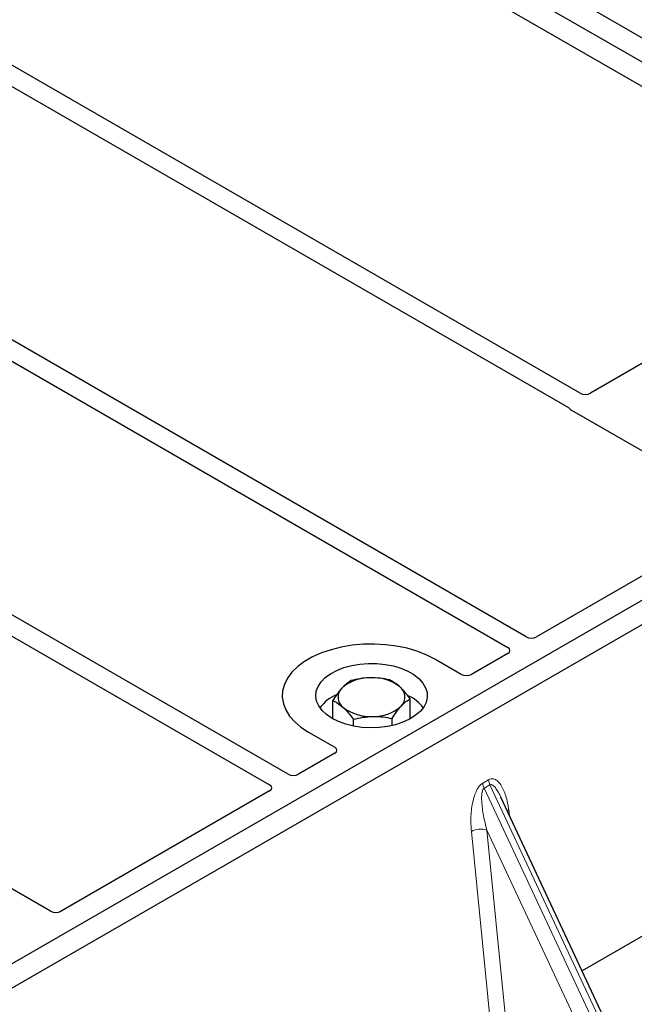
# Model space of a CAD drawing. Units: millimetres. Extents: x 0 to 420, y 0 to 297.
# Drawn here: x 352 to 358, y 146 to 157 of the extents above; entities that cross this region are included whole.
import ezdxf

# ---------------------------------------------------------------- set-up
doc = ezdxf.new("R2010")
doc.units = ezdxf.units.MM

msp = doc.modelspace()

# ---------------------------------------------------------------- linework, layer by layer
at = {"color": 7, "linetype": 'Continuous', "lineweight": 25}
for p, q in [((363.48645, 153.42663), (333.22228, 170.89776)), ((361.45053, 154.86319), (354.42063, 158.92147)), ((353.96808, 158.66021), (360.99798, 154.60194)), ((357.80852, 152.76118), (350.77942, 156.81899)), ((350.58143, 156.70469), (357.68293, 152.60508)), ((357.22869, 150.14051), (348.21969, 155.34129)), ((348.0217, 155.227), (357.0307, 150.02621)), ((360.99798, 154.53726), (357.92104, 152.76098)), ((354.66896, 148.66281), (345.65996, 153.86359)), ((345.46197, 153.7493), (354.47097, 148.54851)), ((363.48645, 153.42663), (348.77863, 144.93598)), ((363.71272, 153.296), (349.0049, 144.80536)), ((357.71591, 152.57788), (359.58377, 151.49959)), ((359.58377, 151.43491), (357.34122, 150.14031)), ((357.03103, 149.96125), (356.6411, 149.73615)), ((356.52907, 149.73615), (356.24567, 149.89975)), ((355.15144, 149.25794), (355.15144, 149.45653)), ((355.98227, 149.25794), (355.98227, 149.47404)), ((355.37228, 149.18022), (355.37228, 149.25322)), ((355.7877, 149.18582), (355.7877, 149.26198)), ((354.88803, 149.11599), (355.17142, 148.9524)), ((362.21876, 149.08095), (357.831, 146.54795)), ((355.17142, 148.88772), (354.78149, 148.66262)), ((354.47131, 148.48355), (352.22876, 147.18895)), ((358.27452, 145.59938), (356.95847, 148.41402)), ((352.11672, 147.18895), (350.24886, 148.26725))]:
    msp.add_line(p, q, dxfattribs=at)
at = {"color": 8, "linetype": 'Continuous', "lineweight": 18}
for p, q in [((356.76188, 148.56643), (356.82427, 148.60245)), ((356.84007, 148.5487), (356.77768, 148.51268)), ((358.2037, 145.46286), (356.77768, 148.51268)), ((356.84007, 148.5487), (358.2661, 145.49888)), ((357.04166, 148.28008), (357.04945, 148.21945)), ((356.84559, 145.97909), (356.64007, 148.04824)), ((357.98104, 145.54973), (356.80652, 148.06166)), ((356.80652, 148.06166), (357.003, 146.0835))]:
    msp.add_line(p, q, dxfattribs=at)
at = {"color": 7, "linetype": 'Continuous', "lineweight": 25, "flags": 128}
for points in [[(356.24567, 149.89975), (356.15524, 149.94577), (356.05553, 149.98489), (355.94811, 150.01649), (355.83468, 150.04006), (355.71703, 150.05524), (355.59701, 150.06179), (355.47651, 150.05961), (355.35743, 150.04872), (355.24166, 150.0293), (355.13102, 150.00166), (355.02725, 149.96624), (354.93199, 149.92358), (354.84674, 149.87437), (354.77285, 149.81937), (354.71148, 149.75947), (354.66361, 149.6956), (354.62997, 149.62876), (354.61111, 149.56002), (354.60732, 149.49046), (354.61867, 149.42117), (354.64497, 149.35325), (354.68581, 149.28777), (354.74054, 149.22576), (354.8083, 149.1682), (354.88803, 149.11599)], [(356.24567, 149.89975), (356.15524, 149.94577), (356.05553, 149.98489), (355.94811, 150.01649), (355.83468, 150.04006), (355.71703, 150.05524), (355.59701, 150.06179), (355.47651, 150.05961), (355.35743, 150.04872), (355.24166, 150.0293), (355.13102, 150.00166), (355.02725, 149.96624), (354.93199, 149.92358), (354.84674, 149.87437), (354.77285, 149.81937), (354.71148, 149.75947), (354.66361, 149.6956), (354.62997, 149.62876), (354.61111, 149.56002), (354.60732, 149.49046), (354.61867, 149.42117), (354.64497, 149.35325), (354.68581, 149.28777), (354.74054, 149.22576), (354.8083, 149.1682), (354.88803, 149.11599)], [(355.14259, 149.26295), (355.0828, 149.30321), (355.03435, 149.34826), (354.99839, 149.39706), (354.97575, 149.44845), (354.96696, 149.50124), (354.97224, 149.55418), (354.99145, 149.60603), (355.02415, 149.65559), (355.06957, 149.70168), (355.12665, 149.74323), (355.19404, 149.77927), (355.27018, 149.80894), (355.35326, 149.83155), (355.44135, 149.84658), (355.53239, 149.85367), (355.62423, 149.85266), (355.71473, 149.84356), (355.80176, 149.82659), (355.88329, 149.80216), (355.95739, 149.77082), (356.02235, 149.73333), (356.07663, 149.69054), (356.11895, 149.64348), (356.14834, 149.59324), (356.1641, 149.541), (356.16586, 149.48798), (356.15358, 149.43542), (356.12755, 149.38457), (356.08837, 149.3366), (356.03697, 149.29265), (355.97455, 149.25375), (355.90258, 149.2208), (355.82273, 149.19458), (355.73689, 149.1757), (355.64707, 149.16461), (355.55536, 149.16156), (355.46392, 149.16663), (355.37489, 149.1797), (355.29037, 149.20046), (355.21232, 149.22843), (355.14259, 149.26295)]]:
    msp.add_lwpolyline(points, dxfattribs=at)
at = {"color": 8, "linetype": 'Continuous', "lineweight": 18, "flags": 128}
msp.add_lwpolyline([(357.02624, 148.26907), (357.02702, 148.26973), (357.04166, 148.28008)], dxfattribs=at)
at = {"color": 7, "linetype": 'Continuous', "lineweight": 25}
for centre, radius, start, end in [((355.53877, 149.26405), 0.43543, 88.033535, 131.768709), ((355.58465, 149.23157), 0.46868, 52.210948, 93.785601), ((355.35841, 149.11459), 0.43538, 112.843946, 142.898322), ((355.34609, 149.49072), 0.13822, 134.786809, 232.453832), ((355.78761, 149.49236), 0.13822, 314.786809, 52.453832), ((355.78765, 149.12781), 0.41756, 36.677266, 65.328918), ((355.54905, 149.75151), 0.46868, 232.210948, 273.785601), ((355.59493, 149.71903), 0.43543, 268.033535, 311.768709)]:
    msp.add_arc(centre, radius, start, end, dxfattribs=at)
at = {"color": 8, "linetype": 'Continuous', "lineweight": 18}
for centre, radius, start, end in [((356.936, 148.58843), 0.17551, 187.201049, 205.569547), ((356.99839, 148.62445), 0.17551, 187.201049, 205.569547), ((356.73944, 147.8548), 0.21747, 72.03349, 117.188958)]:
    msp.add_arc(centre, radius, start, end, dxfattribs=at)
at = {"color": 7, "linetype": 'Continuous', "lineweight": 25}
for centre, major_axis, ratio, start_param, end_param in [((357.86461, 152.79436), (0.08006, -0.00042), 0.58431173, 3.93916949, 5.49783579), ((357.77414, 152.61022), (0.08156, 0), 0.56621236, 3.56853826, 3.91730564), ((357.28478, 150.17369), (0.08006, -0.00042), 0.58431173, 3.93916949, 5.49783579), ((356.97322, 149.99383), (0.08103, -0.00041), 0.5703075, 5.50967628, 7.06834258), ((356.58508, 149.76976), (0.08, 0), 0.5885797, 3.936676, 5.48810196), ((355.11319, 148.92006), (0.08156, 0), 0.56621236, 5.50747233, 7.05889829), ((354.72505, 148.69599), (0.08006, -0.00042), 0.58431173, 3.93916949, 5.49783579), ((354.4135, 148.51613), (0.08103, -0.00041), 0.5703075, 5.50967628, 7.06834258), ((352.17274, 147.22257), (0.08, 0), 0.5885797, 3.936676, 5.48810196)]:
    msp.add_ellipse(centre, major_axis=major_axis, ratio=ratio, start_param=start_param, end_param=end_param, dxfattribs=at)
for points, knots in [([(357.68293, 152.60508), (357.68621, 152.603), (357.69118, 152.59984), (357.69652, 152.595), (357.69877, 152.5924), (357.69989, 152.5911)], [0, 0, 0, 0, 0.49205422, 0.74500317, 1, 1, 1, 1]), ([(357.68293, 152.60508), (357.68621, 152.603), (357.69118, 152.59984), (357.69652, 152.595), (357.69877, 152.5924), (357.69989, 152.5911)], [0, 0, 0, 0, 0.49205422, 0.74500317, 1, 1, 1, 1]), ([(355.346, 149.66859), (355.3302, 149.65871), (355.29832, 149.63876), (355.26535, 149.60556), (355.24872, 149.58881)], [0, 0, 0, 0, 0.495457963, 1, 1, 1, 1]), ([(355.55371, 149.69922), (355.54879, 149.69909), (355.5115, 149.69807), (355.44121, 149.69085), (355.37793, 149.67606), (355.346, 149.66859)], [0, 0, 0, 0, 0.07009003, 0.53078443, 1, 1, 1, 1]), ([(355.76142, 149.67735), (355.72769, 149.68398), (355.6596, 149.69735), (355.58922, 149.6986), (355.55371, 149.69922)], [0, 0, 0, 0, 0.49545796, 1, 1, 1, 1]), ([(355.87184, 149.60195), (355.8418, 149.62618), (355.80442, 149.65633), (355.76848, 149.6739), (355.76142, 149.67735)], [0, 0, 0, 0, 0.8036473, 1, 1, 1, 1]), ([(355.24872, 149.58881), (355.24641, 149.58627), (355.22895, 149.567), (355.19603, 149.52538), (355.16639, 149.47962), (355.15144, 149.45653)], [0, 0, 0, 0, 0.07009003, 0.53078443, 1, 1, 1, 1]), ([(355.98227, 149.47404), (355.95386, 149.51106), (355.91744, 149.55853), (355.88008, 149.59411), (355.87184, 149.60195)], [0, 0, 0, 0, 0.77963608, 1, 1, 1, 1]), ([(355.15144, 149.45653), (355.15849, 149.45308), (355.19444, 149.4355), (355.23182, 149.40536), (355.26186, 149.38113)], [0, 0, 0, 0, 0.1963527, 1, 1, 1, 1]), ([(355.88498, 149.39427), (355.88729, 149.39675), (355.90475, 149.41554), (355.93768, 149.4457), (355.96731, 149.46454), (355.98227, 149.47404)], [0, 0, 0, 0, 0.07009003, 0.53078443, 1, 1, 1, 1]), ([(355.26186, 149.38113), (355.27009, 149.37329), (355.30745, 149.33771), (355.34388, 149.29023), (355.37228, 149.25322)], [0, 0, 0, 0, 0.22036392, 1, 1, 1, 1]), ([(355.7877, 149.26198), (355.8035, 149.28654), (355.83539, 149.3361), (355.86835, 149.37476), (355.88498, 149.39427)], [0, 0, 0, 0, 0.49545796, 1, 1, 1, 1]), ([(355.37228, 149.25322), (355.40602, 149.26127), (355.4741, 149.27752), (355.54448, 149.28173), (355.57999, 149.28385)], [0, 0, 0, 0, 0.495457963, 1, 1, 1, 1]), ([(355.57999, 149.28385), (355.58491, 149.28393), (355.6222, 149.28448), (355.6925, 149.28022), (355.75577, 149.2681), (355.7877, 149.26198)], [0, 0, 0, 0, 0.07009003, 0.53078443, 1, 1, 1, 1])]:
    msp.add_open_spline(points, degree=3, knots=knots, dxfattribs=at)
at = {"color": 8, "linetype": 'Continuous', "lineweight": 18}
for points, knots in [([(356.64007, 148.04824), (356.63691, 148.10215), (356.63073, 148.20741), (356.64772, 148.34436), (356.67568, 148.4426), (356.70085, 148.49935), (356.72973, 148.54291), (356.75172, 148.559), (356.76188, 148.56643)], [0, 0, 0, 0, 0.31098594, 0.6071606, 0.73262492, 0.83805746, 0.92522937, 1, 1, 1, 1]), ([(356.82427, 148.60245), (356.83476, 148.60694), (356.85748, 148.61665), (356.8921, 148.60976), (356.92627, 148.58726), (356.97176, 148.53143), (357.01588, 148.42976), (357.03293, 148.33077), (357.04166, 148.28008)], [0, 0, 0, 0, 0.07477063, 0.16194254, 0.26737508, 0.3928394, 0.68901406, 1, 1, 1, 1]), ([(356.77768, 148.51268), (356.77515, 148.51079), (356.76981, 148.5068), (356.76076, 148.4916), (356.753, 148.46254), (356.74951, 148.41668), (356.75116, 148.35925), (356.75833, 148.29009), (356.77045, 148.21505), (356.78675, 148.137), (356.79997, 148.08663), (356.80652, 148.06166)], [0, 0, 0, 0, 0.023320526, 0.04924062, 0.115307437, 0.210188125, 0.337149517, 0.478816658, 0.655361168, 0.829208103, 1, 1, 1, 1]), ([(356.95839, 148.41398), (356.94988, 148.43152), (356.93342, 148.46542), (356.907, 148.50759), (356.8822, 148.53712), (356.8625, 148.55034), (356.8486, 148.55228), (356.84281, 148.54985), (356.84007, 148.5487)], [0, 0, 0, 0, 0.287455255, 0.55577557, 0.756304656, 0.895932041, 0.950712771, 1, 1, 1, 1])]:
    msp.add_open_spline(points, degree=3, knots=knots, dxfattribs=at)

doc.saveas('drawing.dxf')
